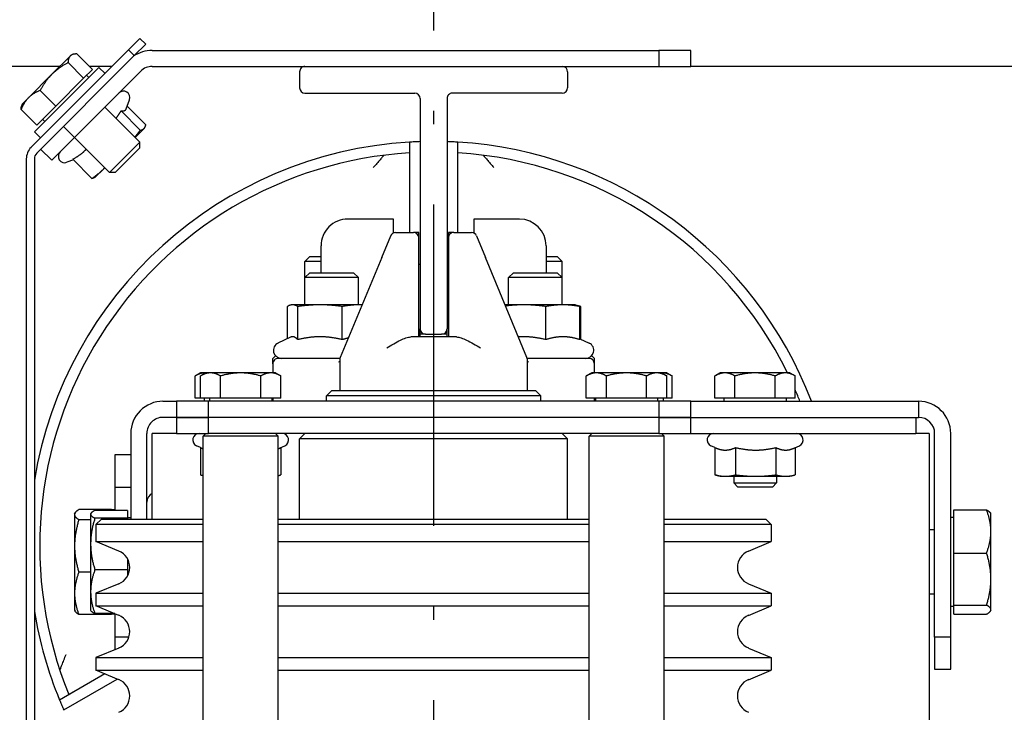
# Model space of a CAD drawing. Units: inches. Extents: x 7 to 38704, y 1 to 51711.
# Drawn here: x 4016 to 4200, y 30778 to 30907 of the extents above; entities that cross this region are included whole.
import ezdxf

# ---------------------------------------------------------------- set-up
doc = ezdxf.new("R2010")
doc.units = ezdxf.units.IN
doc.header["$MEASUREMENT"] = 0
doc.linetypes.add('ACAD_ISO10W100', pattern=[18.5, 12, -3, 0.5, -3])
for name, color, linetype in [('ARCATA', 4, 'Continuous'), ('ASSI', 3, 'ACAD_ISO10W100'), ('GUIDE', 3, 'Continuous'), ('Porta-Soglia', 252, 'Continuous')]:
    doc.layers.add(name, color=color, linetype=linetype)

# ---------------------------------------------------------------- blocks, each defined once
blk = doc.blocks.new('1210x')
at = {"layer": 'ARCATA'}
for p, q in [((-20933.97, -18514.97), (-20933.97, -18029.97)), ((-20884.47, -18405.47), (-20884.47, -18514.47)), ((-20870.47, -18405.47), (-20870.47, -18514.47)), ((-20812.47, -18405.47), (-20812.47, -18514.47)), ((-20798.47, -18405.47), (-20798.47, -18514.47)), ((-20766.97, -18566.22), (-20766.97, -18443.47)), ((-20765.47, -18566.22), (-20765.47, -18443.47)), ((-20772.45, -18463.36), (-20782.45, -18469.13)), ((-20780.12, -18470.1), (-20771.66, -18465.21)), ((-20780.11, -18470.1), (-20773.4, -18466.23)), ((-20900.2, -18469.01), (-20904.47, -18470.78)), ((-20782.73, -18469.01), (-20778.47, -18470.78)), ((-20884.47, -18470.78), (-20904.47, -18470.78)), ((-20904.47, -18473.15), (-20904.47, -18470.78)), ((-20812.47, -18470.78), (-20870.47, -18470.78)), ((-20778.47, -18470.78), (-20798.47, -18470.78)), ((-20778.47, -18473.15), (-20778.47, -18470.78)), ((-20937.97, -18470.97), (-20937.97, -18476.97)), ((-20934.97, -18470.97), (-20937.97, -18470.97)), ((-20934.97, -18476.97), (-20934.97, -18470.97)), ((-20884.47, -18473.15), (-20904.47, -18473.15)), ((-20900.2, -18474.92), (-20904.47, -18473.15)), ((-20812.47, -18473.15), (-20870.47, -18473.15)), ((-20778.47, -18473.15), (-20798.47, -18473.15)), ((-20782.73, -18474.92), (-20778.47, -18473.15)), ((-20781.97, -18476.97), (-20781.97, -18474.6)), ((-20937.97, -18476.97), (-20934.97, -18476.97)), ((-20937.97, -18476.97), (-20937.97, -18514.97)), ((-20934.97, -18476.97), (-20934.97, -18514.97)), ((-20784.61, -18476.97), (-20781.97, -18476.97)), ((-20781.97, -18481.33), (-20781.97, -18476.97)), ((-20945.47, -18481.97), (-20945.4, -18481.85)), ((-20938.57, -18481.24), (-20944.66, -18481.24)), ((-20938.57, -18481.24), (-20938.57, -18482.92)), ((-20900.2, -18481.01), (-20904.47, -18482.78)), ((-20782.73, -18481.01), (-20778.47, -18482.78)), ((-20781.97, -18481.24), (-20781.37, -18481.24)), ((-20781.96, -18481.33), (-20778.27, -18481.33)), ((-20781.37, -18481.17), (-20775.27, -18481.17)), ((-20781.37, -18481.33), (-20781.37, -18481.17)), ((-20777.47, -18481.97), (-20777.52, -18481.88)), ((-20774.47, -18481.97), (-20774.56, -18481.81)), ((-20945.47, -18481.97), (-20945.47, -18482.08)), ((-20945.47, -18482.08), (-20945.47, -18487.79)), ((-20938.57, -18482.92), (-20944.66, -18482.92)), ((-20938.57, -18482.65), (-20937.97, -18482.65)), ((-20938.57, -18482.92), (-20938.57, -18492.65)), ((-20884.47, -18482.78), (-20904.47, -18482.78)), ((-20904.47, -18485.15), (-20904.47, -18482.78)), ((-20812.47, -18482.78), (-20870.47, -18482.78)), ((-20778.47, -18482.78), (-20798.47, -18482.78)), ((-20778.47, -18485.15), (-20778.47, -18482.78)), ((-20777.47, -18485.43), (-20777.47, -18481.97)), ((-20774.47, -18485.12), (-20774.47, -18481.97)), ((-20934.97, -18484.97), (-20933.97, -18484.97)), ((-20884.47, -18485.15), (-20904.47, -18485.15)), ((-20900.2, -18486.92), (-20904.47, -18485.15)), ((-20812.47, -18485.15), (-20870.47, -18485.15)), ((-20778.47, -18485.15), (-20798.47, -18485.15)), ((-20782.73, -18486.92), (-20778.47, -18485.15)), ((-20777.47, -18494.34), (-20777.47, -18485.43)), ((-20774.47, -18493.97), (-20774.47, -18485.12)), ((-20945.47, -18487.79), (-20945.47, -18496.67)), ((-20784.37, -18489.52), (-20784.37, -18488.39)), ((-20777.47, -18489.07), (-20775.27, -18489.07)), ((-20784.37, -18491.54), (-20784.37, -18489.52)), ((-20784.37, -18489.52), (-20778.27, -18489.52)), ((-20938.57, -18492.65), (-20944.66, -18492.65)), ((-20938.57, -18492.65), (-20938.57, -18500.69)), ((-20900.2, -18493.01), (-20904.47, -18494.78)), ((-20884.47, -18494.78), (-20904.47, -18494.78)), ((-20904.47, -18497.97), (-20904.47, -18494.78)), ((-20812.47, -18494.78), (-20870.47, -18494.78)), ((-20778.47, -18494.78), (-20798.47, -18494.78)), ((-20782.73, -18493.01), (-20778.47, -18494.78)), ((-20778.47, -18497.97), (-20778.47, -18494.78)), ((-20777.47, -18499.88), (-20777.47, -18494.34)), ((-20774.47, -18499.81), (-20774.47, -18493.97)), ((-20945.47, -18496.67), (-20945.47, -18499.97)), ((-20934.97, -18496.97), (-20933.97, -18496.97)), ((-20904.47, -18497.97), (-20884.47, -18497.97)), ((-20903.47, -18498.97), (-20904.47, -18497.97)), ((-20870.47, -18497.97), (-20812.47, -18497.97)), ((-20798.47, -18497.97), (-20778.47, -18497.97)), ((-20779.47, -18498.97), (-20778.47, -18497.97)), ((-20945.47, -18499.97), (-20945.4, -18500.09)), ((-20938.57, -18499.28), (-20937.97, -18499.28)), ((-20884.47, -18498.97), (-20903.47, -18498.97)), ((-20812.47, -18498.97), (-20870.47, -18498.97)), ((-20866.47, -18498.97), (-20866.47, -18513.97)), ((-20816.47, -18498.97), (-20816.47, -18513.97)), ((-20779.47, -18498.97), (-20798.47, -18498.97)), ((-20788.97, -18498.97), (-20788.97, -18514.97)), ((-20787.97, -18498.97), (-20787.97, -18514.97)), ((-20784.97, -18514.97), (-20784.97, -18498.97)), ((-20784.37, -18499.28), (-20784.97, -18499.28)), ((-20784.37, -18499.16), (-20784.37, -18498.97)), ((-20784.37, -18499.16), (-20778.27, -18499.16)), ((-20784.37, -18500.6), (-20784.37, -18499.16)), ((-20777.47, -18499.97), (-20777.52, -18500.05)), ((-20777.47, -18498.87), (-20775.27, -18498.87)), ((-20777.47, -18499.97), (-20777.47, -18499.88)), ((-20774.47, -18499.97), (-20774.56, -18500.12)), ((-20774.47, -18499.97), (-20774.47, -18499.81)), ((-20938.57, -18500.69), (-20944.66, -18500.69)), ((-20784.37, -18500.6), (-20778.27, -18500.6)), ((-20781.97, -18504.97), (-20781.97, -18500.6)), ((-20781.97, -18500.69), (-20781.37, -18500.69)), ((-20781.37, -18500.76), (-20781.37, -18500.6)), ((-20781.37, -18500.76), (-20775.27, -18500.76)), ((-20904.7, -18504.97), (-20905.47, -18505.73)), ((-20897.47, -18505.73), (-20905.47, -18505.73)), ((-20905.47, -18506.97), (-20905.47, -18505.73)), ((-20904.7, -18504.97), (-20898.23, -18504.97)), ((-20898.23, -18504.97), (-20897.47, -18505.73)), ((-20897.47, -18506.97), (-20897.47, -18505.73)), ((-20781.97, -18504.97), (-20784.97, -18504.97)), ((-20781.97, -18510.97), (-20781.97, -18504.97)), ((-20908.97, -18512.33), (-20908.97, -18507.24)), ((-20907.97, -18506.97), (-20908.9, -18507.22)), ((-20907.15, -18506.97), (-20907.97, -18506.97)), ((-20901.57, -18506.97), (-20907.15, -18506.97)), ((-20905.33, -18512.33), (-20905.33, -18507.24)), ((-20895.89, -18506.97), (-20901.57, -18506.97)), ((-20897.82, -18512.33), (-20897.82, -18507.24)), ((-20894.97, -18506.97), (-20895.89, -18506.97)), ((-20894.97, -18506.97), (-20894.03, -18507.22)), ((-20893.96, -18512.33), (-20893.96, -18507.24)), ((-20812.97, -18512.33), (-20812.97, -18507.24)), ((-20812.47, -18507.1), (-20812.86, -18507.2)), ((-20798.47, -18507.1), (-20798.08, -18507.2)), ((-20797.96, -18512.33), (-20797.96, -18507.24)), ((-20784.97, -18510.97), (-20781.97, -18510.97)), ((-20908.9, -18512.3), (-20909.72, -18512.68)), ((-20893.96, -18512.33), (-20893.21, -18512.68)), ((-20812.86, -18512.27), (-20813.72, -18512.68)), ((-20797.96, -18512.33), (-20797.21, -18512.68)), ((-20933.97, -18514.97), (-20931.47, -18514.97)), ((-20889.47, -18514.97), (-20931.47, -18514.97)), ((-20931.47, -18517.97), (-20931.47, -18514.97)), ((-20883.47, -18514.97), (-20889.47, -18514.97)), ((-20889.47, -18514.97), (-20889.47, -18517.97)), ((-20884.47, -18514.47), (-20870.47, -18514.47)), ((-20883.97, -18514.97), (-20884.47, -18514.47)), ((-20883.47, -18517.97), (-20883.47, -18514.97)), ((-20883.47, -18514.97), (-20799.47, -18514.97)), ((-20870.97, -18514.97), (-20870.47, -18514.47)), ((-20866.47, -18513.97), (-20816.47, -18513.97)), ((-20865.47, -18514.97), (-20866.47, -18513.97)), ((-20817.47, -18514.97), (-20816.47, -18513.97)), ((-20812.47, -18514.47), (-20798.47, -18514.47)), ((-20811.97, -18514.97), (-20812.47, -18514.47)), ((-20793.47, -18514.97), (-20799.47, -18514.97)), ((-20799.47, -18514.97), (-20799.47, -18517.97)), ((-20798.97, -18514.97), (-20798.47, -18514.47)), ((-20793.47, -18514.97), (-20788.97, -18514.97)), ((-20793.47, -18517.97), (-20793.47, -18514.97)), ((-20889.47, -18517.97), (-20931.97, -18517.97)), ((-20931.97, -18520.97), (-20931.97, -18517.97)), ((-20889.47, -18517.97), (-20931.47, -18517.97)), ((-20889.47, -18517.97), (-20889.47, -18520.97)), ((-20883.47, -18517.97), (-20889.47, -18517.97)), ((-20889.47, -18517.97), (-20883.47, -18517.97)), ((-20883.47, -18520.97), (-20883.47, -18517.97)), ((-20883.47, -18517.97), (-20799.47, -18517.97)), ((-20883.47, -18517.97), (-20799.47, -18517.97)), ((-20799.47, -18517.97), (-20799.47, -18520.97)), ((-20793.47, -18517.97), (-20799.47, -18517.97)), ((-20799.47, -18517.97), (-20793.47, -18517.97)), ((-20793.47, -18520.97), (-20793.47, -18517.97)), ((-20793.47, -18517.97), (-20790.97, -18517.97)), ((-20889.47, -18520.97), (-20931.97, -18520.97)), ((-20908.97, -18521.57), (-20908.97, -18525.69)), ((-20908.97, -18521.57), (-20905.22, -18521.57)), ((-20907.28, -18521.57), (-20907.28, -18520.97)), ((-20905.22, -18521.57), (-20905.22, -18525.69)), ((-20905.22, -18521.57), (-20897.71, -18521.57)), ((-20897.71, -18521.57), (-20893.96, -18521.57)), ((-20897.71, -18521.57), (-20897.71, -18525.69)), ((-20895.65, -18521.57), (-20895.65, -18520.97)), ((-20893.96, -18521.57), (-20893.96, -18525.69)), ((-20889.47, -18520.97), (-20883.47, -18520.97)), ((-20885.97, -18521.57), (-20885.97, -18525.69)), ((-20885.97, -18521.57), (-20884.97, -18521.57)), ((-20884.97, -18521.57), (-20884.97, -18525.69)), ((-20884.97, -18521.57), (-20881.22, -18521.57)), ((-20884.28, -18521.57), (-20884.28, -18520.97)), ((-20883.47, -18520.97), (-20799.47, -18520.97)), ((-20883.27, -18521.57), (-20883.27, -18520.97)), ((-20881.22, -18521.57), (-20881.22, -18525.69)), ((-20881.22, -18521.57), (-20873.71, -18521.57)), ((-20873.71, -18521.57), (-20869.96, -18521.57)), ((-20873.71, -18521.57), (-20873.71, -18525.69)), ((-20871.67, -18521.57), (-20871.67, -18520.97)), ((-20871.47, -18520.97), (-20871.47, -18521.57)), ((-20869.96, -18521.57), (-20869.96, -18525.69)), ((-20861.47, -18520.97), (-20861.47, -18521.97)), ((-20861.47, -18521.97), (-20821.47, -18521.97)), ((-20860.47, -18522.97), (-20861.47, -18521.97)), ((-20822.47, -18522.97), (-20821.47, -18521.97)), ((-20821.47, -18520.97), (-20821.47, -18521.97)), ((-20812.97, -18521.57), (-20812.97, -18525.69)), ((-20812.97, -18521.57), (-20809.22, -18521.57)), ((-20811.47, -18521.57), (-20811.47, -18520.97)), ((-20811.28, -18521.57), (-20811.28, -18520.97)), ((-20811.27, -18521.57), (-20811.27, -18520.97)), ((-20809.22, -18521.57), (-20809.22, -18525.69)), ((-20809.22, -18521.57), (-20801.71, -18521.57)), ((-20801.71, -18521.57), (-20797.96, -18521.57)), ((-20801.71, -18521.57), (-20801.71, -18525.69)), ((-20799.67, -18521.57), (-20799.67, -18520.97)), ((-20799.65, -18521.57), (-20799.65, -18520.97)), ((-20799.47, -18520.97), (-20793.47, -18520.97)), ((-20798.65, -18521.57), (-20798.65, -18520.97)), ((-20797.96, -18521.57), (-20796.96, -18521.57)), ((-20797.96, -18521.57), (-20797.96, -18525.69)), ((-20796.96, -18521.57), (-20796.96, -18525.69)), ((-20790.97, -18520.97), (-20793.47, -18520.97)), ((-20822.47, -18522.97), (-20860.47, -18522.97)), ((-20858.97, -18522.97), (-20858.97, -18528.77)), ((-20823.97, -18528.77), (-20823.97, -18522.97)), ((-20907.97, -18526.27), (-20908.97, -18525.69)), ((-20894.97, -18526.27), (-20893.96, -18525.69)), ((-20884.97, -18526.27), (-20885.97, -18525.69)), ((-20883.97, -18526.27), (-20884.97, -18525.69)), ((-20870.97, -18526.27), (-20869.96, -18525.69)), ((-20811.97, -18526.27), (-20812.97, -18525.69)), ((-20798.97, -18526.27), (-20797.96, -18525.69)), ((-20797.97, -18526.27), (-20796.96, -18525.69)), ((-20907.97, -18526.27), (-20907.1, -18526.27)), ((-20907.1, -18526.27), (-20901.47, -18526.27)), ((-20901.47, -18526.27), (-20895.84, -18526.27)), ((-20895.84, -18526.27), (-20894.97, -18526.27)), ((-20884.97, -18526.27), (-20884.1, -18526.27)), ((-20884.1, -18526.27), (-20883.97, -18526.27)), ((-20883.97, -18526.27), (-20883.1, -18526.27)), ((-20883.1, -18526.27), (-20877.47, -18526.27)), ((-20877.47, -18526.27), (-20871.84, -18526.27)), ((-20871.84, -18526.27), (-20870.97, -18526.27)), ((-20871.47, -18526.27), (-20871.47, -18527.97)), ((-20811.97, -18526.27), (-20811.1, -18526.27)), ((-20811.47, -18527.97), (-20811.47, -18526.27)), ((-20811.1, -18526.27), (-20805.47, -18526.27)), ((-20805.47, -18526.27), (-20799.84, -18526.27)), ((-20799.84, -18526.27), (-20798.97, -18526.27)), ((-20798.97, -18526.27), (-20798.84, -18526.27)), ((-20798.84, -18526.27), (-20797.97, -18526.27)), ((-20871.47, -18527.97), (-20871.47, -18528.97)), ((-20871.47, -18528.97), (-20870.98, -18529.46)), ((-20870.47, -18528.97), (-20858.95, -18528.97)), ((-20858.89, -18529.15), (-20851.14, -18547.83)), ((-20831.79, -18547.83), (-20824.04, -18529.15)), ((-20823.99, -18528.97), (-20812.47, -18528.97)), ((-20811.47, -18528.97), (-20811.96, -18529.46)), ((-20811.47, -18527.97), (-20811.47, -18528.97)), ((-20868.75, -18532.64), (-20870.5, -18531.83)), ((-20868.93, -18532.56), (-20868.93, -18538.66)), ((-20868.75, -18532.47), (-20868.75, -18538.66)), ((-20862.42, -18532.47), (-20862.42, -18538.66)), ((-20845.74, -18532.97), (-20837.19, -18532.97)), ((-20844.22, -18551.47), (-20844.22, -18532.97)), ((-20843.97, -18532.97), (-20843.97, -18534.47)), ((-20838.97, -18532.97), (-20838.97, -18534.47)), ((-20838.72, -18532.97), (-20838.72, -18551.47)), ((-20824.42, -18532.47), (-20824.42, -18538.66)), ((-20816.14, -18532.47), (-20816.14, -18538.66)), ((-20814.77, -18532.91), (-20812.43, -18531.83)), ((-20814.18, -18532.64), (-20814.18, -18538.66)), ((-20843.97, -18533.47), (-20842.97, -18533.47)), ((-20839.97, -18533.47), (-20838.97, -18533.47)), ((-20868.17, -18538.91), (-20868.35, -18538.86)), ((-20867.97, -18538.97), (-20868.17, -18538.91)), ((-20867.97, -18538.97), (-20865.59, -18538.97)), ((-20865.59, -18538.97), (-20858.28, -18538.97)), ((-20865.47, -18538.97), (-20865.47, -18544.05)), ((-20858.28, -18538.97), (-20854.82, -18538.97)), ((-20855.47, -18538.97), (-20855.47, -18544.05)), ((-20828.12, -18538.97), (-20827.59, -18538.97)), ((-20827.59, -18538.97), (-20820.28, -18538.97)), ((-20827.47, -18538.97), (-20827.47, -18544.05)), ((-20820.28, -18538.97), (-20815.16, -18538.97)), ((-20817.47, -18538.97), (-20817.47, -18544.05)), ((-20815.16, -18538.97), (-20814.97, -18538.97)), ((-20814.97, -18538.97), (-20814.77, -18538.91)), ((-20865.47, -18544.05), (-20865.47, -18547.05)), ((-20865.47, -18544.05), (-20855.47, -18544.05)), ((-20864.55, -18544.97), (-20865.47, -18544.05)), ((-20856.39, -18544.97), (-20855.47, -18544.05)), ((-20827.47, -18544.05), (-20817.47, -18544.05)), ((-20826.55, -18544.97), (-20827.47, -18544.05)), ((-20818.39, -18544.97), (-20817.47, -18544.05)), ((-20817.47, -18544.05), (-20817.47, -18547.05)), ((-20856.39, -18544.97), (-20864.55, -18544.97)), ((-20862.47, -18549.97), (-20862.47, -18544.97)), ((-20818.39, -18544.97), (-20826.55, -18544.97)), ((-20820.47, -18544.97), (-20820.47, -18549.97)), ((-20865.47, -18547.05), (-20862.47, -18547.05)), ((-20864.55, -18547.97), (-20865.47, -18547.05)), ((-20862.47, -18547.97), (-20864.55, -18547.97)), ((-20849.47, -18551.85), (-20851.14, -18547.83)), ((-20843.97, -18546.47), (-20844.22, -18546.47)), ((-20838.97, -18546.47), (-20838.72, -18546.47)), ((-20831.79, -18547.83), (-20833.46, -18551.85)), ((-20820.47, -18547.05), (-20817.47, -18547.05)), ((-20818.39, -18547.97), (-20820.47, -18547.97)), ((-20818.39, -18547.97), (-20817.47, -18547.05)), ((-20844.22, -18552.47), (-20844.22, -18551.47)), ((-20838.72, -18551.47), (-20838.72, -18552.47)), ((-20848.97, -18554.97), (-20848.97, -18552.37)), ((-20845.22, -18552.47), (-20848.55, -18552.47)), ((-20845.98, -18552.47), (-20845.98, -18567.33)), ((-20845.97, -18552.47), (-20845.97, -18569.33)), ((-20845.22, -18552.47), (-20844.22, -18552.47)), ((-20838.72, -18552.47), (-20837.72, -18552.47)), ((-20834.38, -18552.47), (-20837.72, -18552.47)), ((-20836.97, -18569.33), (-20836.97, -18552.47)), ((-20836.96, -18567.33), (-20836.96, -18552.47)), ((-20833.97, -18552.37), (-20833.97, -18554.97)), ((-20857.47, -18554.97), (-20848.97, -18554.97)), ((-20833.97, -18554.97), (-20825.47, -18554.97)), ((-20778.33, -18562.78), (-20779.91, -18564.35)), ((-20778.33, -18562.78), (-20778.22, -18562.71)), ((-20774.12, -18566.14), (-20777.72, -18562.54)), ((-20780.96, -18563.68), (-20786.62, -18569.34)), ((-20786.62, -18568.26), (-20782.05, -18563.68)), ((-20782.05, -18563.68), (-20780.96, -18563.68)), ((-20774.45, -18570.2), (-20780.96, -18563.68)), ((-20779.91, -18564.35), (-20780.1, -18564.55)), ((-20770.2, -18565.96), (-20774.45, -18570.2)), ((-20774.25, -18566.01), (-20773.05, -18565.57)), ((-20768.14, -18568.02), (-20770.2, -18565.96)), ((-20786.62, -18568.26), (-20786.62, -18569.34)), ((-20785.62, -18585.5), (-20767.41, -18567.28)), ((-20780.1, -18575.86), (-20786.62, -18569.34)), ((-20784.56, -18586.56), (-20766.34, -18568.34)), ((-20787.53, -18571.97), (-20787.59, -18572.08)), ((-20787.44, -18571.88), (-20787.53, -18571.97)), ((-20785.76, -18570.2), (-20787.44, -18571.88)), ((-20774.45, -18570.2), (-20786.83, -18582.59)), ((-20783.14, -18575.17), (-20786.74, -18571.56)), ((-20767.01, -18571.27), (-20779.03, -18583.29)), ((-20774.45, -18570.2), (-20772.38, -18572.26)), ((-20768.14, -18570.14), (-20767.01, -18571.27)), ((-20784.29, -18576.05), (-20787.76, -18572.59)), ((-20770.97, -18576.08), (-20767.41, -18572.52)), ((-20768.49, -18573.6), (-20768.91, -18573.17)), ((-20767.41, -18572.52), (-20764.5, -18575.43)), ((-20784.11, -18575.56), (-20784.73, -18577.25)), ((-20776.16, -18581.27), (-20770.97, -18576.08)), ((-20770.97, -18576.08), (-20768.06, -18578.99)), ((-20765.87, -18577.62), (-20764.68, -18576.44)), ((-20764.68, -18576.44), (-20764.58, -18576.07)), ((-20770.24, -18582), (-20765.87, -18577.62)), ((-20780.16, -18582.16), (-20779.03, -18583.29)), ((-20777.79, -18582.9), (-20776.16, -18581.27)), ((-20777.79, -18582.9), (-20774.87, -18585.81)), ((-20776.71, -18581.82), (-20777.13, -18581.4)), ((-20776.16, -18581.27), (-20773.25, -18584.18)), ((-20773.65, -18585.41), (-20770.24, -18582)), ((-20889.47, -18583.47), (-20889.47, -18586.47)), ((-20883.47, -18583.47), (-20889.47, -18583.47)), ((-20883.47, -18586.47), (-20883.47, -18583.47)), ((-20866.47, -18583.47), (-20883.47, -18583.47)), ((-20865.47, -18583.47), (-20866.47, -18583.47)), ((-20816.47, -18583.47), (-20817.47, -18583.47)), ((-20788.95, -18583.47), (-20816.47, -18583.47)), ((-20781.47, -18583.47), (-20777.22, -18583.47)), ((-20771.71, -18583.47), (-20761.47, -18583.47)), ((-20889.47, -18586.47), (-20883.47, -18586.47)), ((-20816.47, -18586.47), (-20883.47, -18586.47)), ((-20788.95, -18586.47), (-20816.47, -18586.47)), ((-20785.62, -18585.5), (-20787.74, -18587.62)), ((-20786.68, -18588.68), (-20784.56, -18586.56)), ((-20784.56, -18586.56), (-20785.62, -18585.5)), ((-20773.87, -18585.63), (-20774.24, -18585.73)), ((-20773.87, -18585.63), (-20773.65, -18585.41)), ((-20787.74, -18587.62), (-20786.68, -18588.68))]:
    blk.add_line(p, q, dxfattribs=at)
for centre, radius, start, end in [((-20901.47, -18465.97), 3.3, 292.5, 67.5), ((-20781.47, -18465.97), 3.3, 112.5, 247.5), ((-20841.47, -18493.97), 75.5, 23.5358, 23.9175), ((-20841.47, -18493.97), 75.5, 9.3357, 22.3888), ((-20841.47, -18493.97), 73.5, 273.5187, 22.1717), ((-20901.47, -18477.97), 3.3, 292.5, 67.5), ((-20781.47, -18477.97), 3.3, 112.5, 247.5), ((-20901.47, -18489.97), 3.3, 292.5, 67.5), ((-20781.47, -18489.97), 3.3, 112.5, 247.5), ((-20789.77, -18502.17), 1.8, 296.3878, 0), ((-20841.47, -18493.97), 75.5, 273.417, 350.6643), ((-20909.22, -18513.77), 1.2, 115, 270), ((-20893.72, -18513.77), 1.2, 270, 65), ((-20813.22, -18513.77), 1.2, 115, 270), ((-20797.72, -18513.77), 1.2, 270, 65), ((-20931.97, -18514.97), 6, 180, 270), ((-20931.97, -18514.97), 3, 180, 270), ((-20790.97, -18514.97), 6, 270, 0), ((-20790.97, -18514.97), 3, 270, 0), ((-20841.47, -18493.97), 75.5, 200.9539, 266.583), ((-20841.47, -18493.97), 73.5, 201.5521, 203.3005), ((-20841.47, -18493.97), 73.5, 206.0692, 266.4813), ((-20870.47, -18527.97), 1, 180, 270), ((-20869.87, -18530.47), 1.5, 90, 245), ((-20857.97, -18528.77), 1, 180, 202.5333), ((-20824.97, -18528.77), 1, 337.4667, 0), ((-20813.07, -18530.47), 1.5, 295, 90), ((-20812.47, -18527.97), 1, 270, 0), ((-20857.47, -18549.97), 5, 180, 270), ((-20845.22, -18551.47), 1, 270, 0), ((-20837.72, -18551.47), 1, 180, 270), ((-20825.47, -18549.97), 5, 270, 0), ((-20848.55, -18551.47), 1, 202.5333, 270), ((-20834.38, -18551.47), 1, 270, 337.4667), ((-20772.64, -18566.7), 1.2, 315, 110), ((-20768.47, -18566.22), 1.5, 315, 0), ((-20768.47, -18566.22), 3, 315, 0), ((-20841.47, -18493.97), 75.5, 267.7227, 268.1024), ((-20841.47, -18493.97), 75.5, 271.8976, 272.2773), ((-20783.6, -18577.66), 1.2, 160, 315), ((-20788.95, -18580.47), 3, 270, 315), ((-20788.95, -18580.47), 6, 270, 305.2996)]:
    blk.add_arc(centre, radius, start, end, dxfattribs=at)
for points, knots in [([(-20771.66, -18465.21), (-20771.66, -18465.21), (-20771.67, -18465.17), (-20771.73, -18465.03), (-20771.78, -18464.92), (-20771.88, -18464.68), (-20771.95, -18464.52), (-20772.09, -18464.18), (-20772.17, -18463.99), (-20772.25, -18463.82)], [0.4534849, 0.4534849, 0.4534849, 0.4534849, 0.5100874, 0.5100874, 0.5666899, 0.5666899, 0.6235138, 0.6235138, 0.6803377, 0.6803377, 0.6803377, 0.6803377]), ([(-20771.74, -18470.76), (-20771.74, -18470.77), (-20771.75, -18470.79), (-20771.79, -18470.9), (-20771.83, -18471), (-20771.95, -18471.3), (-20772.03, -18471.51), (-20772.23, -18472.03), (-20772.35, -18472.34), (-20772.61, -18473), (-20772.75, -18473.36), (-20772.89, -18473.71), (-20772.89, -18473.72), (-20772.89, -18473.72)], [-0.3929848, -0.3929848, -0.3929848, -0.3929848, -0.3634424, -0.3634424, -0.3037069, -0.3037069, -0.2187944, -0.2187944, -0.1139393, -0.1139393, 0, 0, 0.0010215, 0.0010215, 0.0010215, 0.0010215]), ([(-20859.19, -18528.3), (-20859.19, -18528.3), (-20859.19, -18528.3), (-20859.12, -18528.31), (-20859.06, -18528.33), (-20858.98, -18528.37), (-20858.97, -18528.4), (-20858.97, -18528.43)], [-0.00038207, -0.00038207, -0.00038207, -0.00038207, 0, 0, 0.03707834, 0.03707834, 0.07069443, 0.07069443, 0.07069443, 0.07069443]), ([(-20823.97, -18528.43), (-20823.97, -18528.42), (-20823.96, -18528.41), (-20823.95, -18528.38), (-20823.93, -18528.36), (-20823.86, -18528.32), (-20823.81, -18528.31), (-20823.74, -18528.3), (-20823.74, -18528.3), (-20823.74, -18528.3)], [0, 0, 0, 0, 0.00900596, 0.00900596, 0.03816391, 0.03816391, 0.07053259, 0.07053259, 0.0709143, 0.0709143, 0.0709143, 0.0709143]), ([(-20845.74, -18532.97), (-20846, -18532.97), (-20846.31, -18532.9), (-20846.96, -18532.68), (-20847.31, -18532.53), (-20848.02, -18532.19), (-20848.46, -18531.96), (-20849.35, -18531.46), (-20849.8, -18531.2), (-20850.22, -18530.97)], [1.1992319, 1.1992319, 1.1992319, 1.1992319, 1.3160708, 1.3160708, 1.4329097, 1.4329097, 1.5756976, 1.5756976, 1.7184854, 1.7184854, 1.7184854, 1.7184854]), ([(-20832.72, -18530.97), (-20833.13, -18531.2), (-20833.58, -18531.46), (-20834.47, -18531.96), (-20834.91, -18532.19), (-20835.62, -18532.53), (-20835.97, -18532.68), (-20836.62, -18532.9), (-20836.93, -18532.97), (-20837.19, -18532.97)], [0, 0, 0, 0, 0.1427878, 0.1427878, 0.2855757, 0.2855757, 0.4024146, 0.4024146, 0.5192535, 0.5192535, 0.5192535, 0.5192535]), ([(-20850.73, -18566.87), (-20850.74, -18566.86), (-20850.76, -18566.84), (-20850.83, -18566.75), (-20850.91, -18566.67), (-20851.12, -18566.42), (-20851.28, -18566.24), (-20851.63, -18565.84), (-20851.83, -18565.61), (-20852.26, -18565.11), (-20852.49, -18564.85), (-20852.71, -18564.58), (-20852.72, -18564.58), (-20852.72, -18564.58)], [-0.3806578, -0.3806578, -0.3806578, -0.3806578, -0.3488637, -0.3488637, -0.2871555, -0.2871555, -0.2015479, -0.2015479, -0.1043387, -0.1043387, 0, 0, 0.0009738, 0.0009738, 0.0009738, 0.0009738]), ([(-20832.2, -18566.87), (-20832.19, -18566.86), (-20832.17, -18566.84), (-20832.1, -18566.75), (-20832.02, -18566.67), (-20831.81, -18566.42), (-20831.66, -18566.24), (-20831.31, -18565.84), (-20831.1, -18565.61), (-20830.68, -18565.11), (-20830.45, -18564.85), (-20830.22, -18564.58), (-20830.22, -18564.58), (-20830.21, -18564.58)], [0.4234034, 0.4234034, 0.4234034, 0.4234034, 0.4551974, 0.4551974, 0.5169056, 0.5169056, 0.6025133, 0.6025133, 0.6997225, 0.6997225, 0.8040611, 0.8040611, 0.805035, 0.805035, 0.805035, 0.805035]), ([(-20845.97, -18569.33), (-20845.97, -18569.33), (-20845.93, -18569.33), (-20845.78, -18569.34), (-20845.66, -18569.35), (-20845.39, -18569.36), (-20845.23, -18569.37), (-20844.86, -18569.39), (-20844.65, -18569.4), (-20844.47, -18569.41)], [0.4522155, 0.4522155, 0.4522155, 0.4522155, 0.5087195, 0.5087195, 0.5652235, 0.5652235, 0.6217925, 0.6217925, 0.6783615, 0.6783615, 0.6783615, 0.6783615]), ([(-20838.47, -18569.41), (-20838.28, -18569.4), (-20838.08, -18569.39), (-20837.71, -18569.37), (-20837.54, -18569.36), (-20837.27, -18569.35), (-20837.16, -18569.34), (-20837, -18569.33), (-20836.97, -18569.33), (-20836.97, -18569.33)], [0.2260696, 0.2260696, 0.2260696, 0.2260696, 0.2826386, 0.2826386, 0.3392075, 0.3392075, 0.3957115, 0.3957115, 0.4522155, 0.4522155, 0.4522155, 0.4522155])]:
    blk.add_open_spline(points, degree=3, knots=knots, dxfattribs=at)
for points in [[(-20771.74, -18470.76), (-20771.73, -18470.74), (-20771.73, -18470.74), (-20771.74, -18470.73)], [(-20850.73, -18566.87), (-20850.72, -18566.88), (-20850.71, -18566.88), (-20850.71, -18566.88)], [(-20832.23, -18566.88), (-20832.22, -18566.88), (-20832.21, -18566.88), (-20832.2, -18566.87)]]:
    blk.add_open_spline(points, degree=3, dxfattribs=at)
for points, weights in [([(-20944.66, -18481.24), (-20945.47, -18481.69), (-20945.47, -18482.08)], [1, 1.0379548493, 1]), ([(-20778.27, -18481.33), (-20777.66, -18481.62), (-20777.52, -18481.88)], [1, 1.02834144076, 1.01435694535]), ([(-20777.47, -18485.43), (-20777.47, -18483.53), (-20778.27, -18481.33)], [1, 1.0379548493, 1]), ([(-20774.47, -18485.12), (-20774.47, -18483.28), (-20775.27, -18481.17)], [1, 1.0379548493, 1]), ([(-20775.27, -18481.17), (-20774.73, -18481.51), (-20774.56, -18481.81)], [1, 1.02522525818, 1.01692048465]), ([(-20945.47, -18482.08), (-20945.47, -18482.47), (-20944.66, -18482.92)], [1, 1.0379548493, 1]), ([(-20944.66, -18482.92), (-20945.47, -18485.53), (-20945.47, -18487.79)], [1, 1.0379548493, 1]), ([(-20778.27, -18489.52), (-20777.47, -18487.33), (-20777.47, -18485.43)], [1, 1.0379548493, 1]), ([(-20775.27, -18489.07), (-20774.47, -18486.95), (-20774.47, -18485.12)], [1, 1.0379548493, 1]), ([(-20945.47, -18487.79), (-20945.47, -18490.04), (-20944.66, -18492.65)], [1, 1.0379548493, 1]), ([(-20774.47, -18493.97), (-20774.47, -18491.69), (-20775.27, -18489.07)], [1, 1.0379548493, 1]), ([(-20777.47, -18494.34), (-20777.47, -18492.1), (-20778.27, -18489.52)], [1, 1.0379548493, 1]), ([(-20944.66, -18492.65), (-20945.47, -18494.8), (-20945.47, -18496.67)], [1, 1.0379548493, 1]), ([(-20778.27, -18499.16), (-20777.47, -18496.58), (-20777.47, -18494.34)], [1, 1.0379548493, 1]), ([(-20775.27, -18498.87), (-20774.47, -18496.24), (-20774.47, -18493.97)], [1, 1.0379548493, 1]), ([(-20945.47, -18496.67), (-20945.47, -18498.53), (-20944.66, -18500.69)], [1, 1.0379548493, 1]), ([(-20944.66, -18500.69), (-20945.23, -18500.37), (-20945.4, -18500.09)], [1, 1.02672726222, 1.01581261259]), ([(-20777.47, -18499.88), (-20777.47, -18499.54), (-20778.27, -18499.16)], [1, 1.0379548493, 1]), ([(-20778.27, -18500.6), (-20777.47, -18500.21), (-20777.47, -18499.88)], [1, 1.0379548493, 1]), ([(-20774.47, -18499.81), (-20774.47, -18499.37), (-20775.27, -18498.87)], [1, 1.0379548493, 1]), ([(-20775.27, -18500.76), (-20774.47, -18500.26), (-20774.47, -18499.81)], [1, 1.0379548493, 1]), ([(-20907.15, -18506.97), (-20907.99, -18506.97), (-20908.97, -18507.24)], [1, 1.0379548493, 1]), ([(-20905.33, -18507.24), (-20906.3, -18506.97), (-20907.15, -18506.97)], [1, 1.0379548493, 1]), ([(-20901.57, -18506.97), (-20903.32, -18506.97), (-20905.33, -18507.24)], [1, 1.0379548493, 1]), ([(-20897.82, -18507.24), (-20899.83, -18506.97), (-20901.57, -18506.97)], [1, 1.0379548493, 1]), ([(-20895.89, -18506.97), (-20896.79, -18506.97), (-20897.82, -18507.24)], [1, 1.0379548493, 1]), ([(-20893.96, -18507.24), (-20895, -18506.97), (-20895.89, -18506.97)], [1, 1.0379548493, 1]), ([(-20894.03, -18507.22), (-20894, -18507.23), (-20893.96, -18507.24)], [1.00253040938, 1.00131045001, 1]), ([(-20812.47, -18507.11), (-20812.71, -18507.16), (-20812.97, -18507.24)], [1.01474201774, 1.01001209613, 1]), ([(-20797.96, -18507.24), (-20798.22, -18507.17), (-20798.47, -18507.12)], [1, 1.00906502703, 1.0137999241]), ([(-20798.08, -18507.2), (-20798.02, -18507.22), (-20797.96, -18507.24)], [1.00408392764, 1.00216551764, 1]), ([(-20907.15, -18511.86), (-20907.97, -18511.86), (-20908.9, -18512.3)], [1, 1.04833485215, 1.02526939127]), ([(-20905.33, -18512.33), (-20906.3, -18511.86), (-20907.15, -18511.86)], [1.02350695612, 1.05008356558, 1]), ([(-20901.57, -18511.86), (-20903.32, -18511.86), (-20905.33, -18512.33)], [1, 1.05008356558, 1.02350695612]), ([(-20897.82, -18512.33), (-20899.83, -18511.86), (-20901.57, -18511.86)], [1.02350695612, 1.05008356558, 1]), ([(-20895.89, -18511.86), (-20896.79, -18511.86), (-20897.82, -18512.33)], [1, 1.05008356558, 1.02350695612]), ([(-20893.96, -18512.33), (-20895, -18511.86), (-20895.89, -18511.86)], [1.02350695612, 1.05008356558, 1]), ([(-20812.47, -18512.11), (-20812.66, -18512.18), (-20812.86, -18512.27)], [1.03222218792, 1.0309342577, 1.02631793476]), ([(-20797.96, -18512.33), (-20798.22, -18512.21), (-20798.47, -18512.13)], [1.02350695612, 1.02991073664, 1.03186366125]), ([(-20908.97, -18525.69), (-20907.97, -18526.27), (-20907.1, -18526.27)], [1, 1.0379548493, 1]), ([(-20907.1, -18526.27), (-20906.22, -18526.27), (-20905.22, -18525.69)], [1, 1.0379548493, 1]), ([(-20905.22, -18525.69), (-20903.21, -18526.27), (-20901.47, -18526.27)], [1, 1.0379548493, 1]), ([(-20901.47, -18526.27), (-20899.72, -18526.27), (-20897.71, -18525.69)], [1, 1.0379548493, 1]), ([(-20897.71, -18525.69), (-20896.71, -18526.27), (-20895.84, -18526.27)], [1, 1.0379548493, 1]), ([(-20895.84, -18526.27), (-20894.97, -18526.27), (-20893.96, -18525.69)], [1, 1.0379548493, 1]), ([(-20885.97, -18525.69), (-20884.97, -18526.27), (-20884.1, -18526.27)], [1, 1.0379548493, 1]), ([(-20884.97, -18525.69), (-20883.97, -18526.27), (-20883.1, -18526.27)], [1, 1.0379548493, 1]), ([(-20883.1, -18526.27), (-20882.22, -18526.27), (-20881.22, -18525.69)], [1, 1.0379548493, 1]), ([(-20881.22, -18525.69), (-20879.21, -18526.27), (-20877.47, -18526.27)], [1, 1.0379548493, 1]), ([(-20877.47, -18526.27), (-20875.72, -18526.27), (-20873.71, -18525.69)], [1, 1.0379548493, 1]), ([(-20873.71, -18525.69), (-20872.71, -18526.27), (-20871.84, -18526.27)], [1, 1.0379548493, 1]), ([(-20871.84, -18526.27), (-20870.97, -18526.27), (-20869.96, -18525.69)], [1, 1.0379548493, 1]), ([(-20812.97, -18525.69), (-20811.97, -18526.27), (-20811.1, -18526.27)], [1, 1.0379548493, 1]), ([(-20811.1, -18526.27), (-20810.22, -18526.27), (-20809.22, -18525.69)], [1, 1.0379548493, 1]), ([(-20809.22, -18525.69), (-20807.21, -18526.27), (-20805.47, -18526.27)], [1, 1.0379548493, 1]), ([(-20805.47, -18526.27), (-20803.72, -18526.27), (-20801.71, -18525.69)], [1, 1.0379548493, 1]), ([(-20801.71, -18525.69), (-20800.71, -18526.27), (-20799.84, -18526.27)], [1, 1.0379548493, 1]), ([(-20799.84, -18526.27), (-20798.97, -18526.27), (-20797.96, -18525.69)], [1, 1.0379548493, 1]), ([(-20798.84, -18526.27), (-20797.97, -18526.27), (-20796.96, -18525.69)], [1, 1.0379548493, 1]), ([(-20884.1, -18526.27), (-20884.03, -18526.27), (-20883.97, -18526.26)], [1, 1.00261780152, 1.00487449583]), ([(-20798.96, -18526.26), (-20798.9, -18526.27), (-20798.84, -18526.27)], [1.00487449583, 1.00261780152, 1]), ([(-20868.75, -18532.47), (-20867.06, -18533.01), (-20865.59, -18533.01)], [1.03482549703, 1.05587382191, 1]), ([(-20865.59, -18533.01), (-20864.12, -18533.01), (-20862.42, -18532.47)], [1, 1.05587382191, 1.03482549703]), ([(-20862.42, -18532.47), (-20860.2, -18533.01), (-20858.28, -18533.01)], [1.03482549703, 1.05587382191, 1]), ([(-20858.28, -18533.01), (-20857.79, -18533.01), (-20857.3, -18532.97)], [1, 1.01358546119, 1.02262331031]), ([(-20825.55, -18532.77), (-20825.01, -18532.65), (-20824.42, -18532.47)], [1.04025341931, 1.04196687708, 1.03482549703]), ([(-20824.42, -18532.47), (-20822.2, -18533.01), (-20820.28, -18533.01)], [1.03482549703, 1.05587382191, 1]), ([(-20820.28, -18533.01), (-20818.36, -18533.01), (-20816.14, -18532.47)], [1, 1.05587382191, 1.03482549703]), ([(-20816.14, -18532.47), (-20815.61, -18533.01), (-20815.16, -18533.01)], [1.03482549703, 1.05587382191, 1]), ([(-20815.16, -18533.01), (-20814.97, -18533.01), (-20814.77, -18532.91)], [1, 1.0231357558, 1.03308281064]), ([(-20868.35, -18538.86), (-20868.62, -18538.79), (-20868.93, -18538.66)], [1.01853152461, 1.01606846702, 1]), ([(-20868.93, -18538.66), (-20868.79, -18538.68), (-20868.66, -18538.71)], [1, 1.00325497644, 1.00595166471]), ([(-20868.17, -18538.91), (-20868.44, -18538.84), (-20868.75, -18538.66)], [1.01846986972, 1.02208098479, 1]), ([(-20868.75, -18538.66), (-20867.06, -18538.97), (-20865.59, -18538.97)], [1, 1.0379548493, 1]), ([(-20865.59, -18538.97), (-20864.12, -18538.97), (-20862.42, -18538.66)], [1, 1.0379548493, 1]), ([(-20862.42, -18538.66), (-20860.2, -18538.97), (-20858.28, -18538.97)], [1, 1.0379548493, 1]), ([(-20858.28, -18538.97), (-20856.68, -18538.97), (-20854.91, -18538.75)], [1, 1.03146669645, 1.01075808441]), ([(-20827.59, -18538.97), (-20826.12, -18538.97), (-20824.42, -18538.66)], [1, 1.0379548493, 1]), ([(-20824.42, -18538.66), (-20822.2, -18538.97), (-20820.28, -18538.97)], [1, 1.0379548493, 1]), ([(-20820.28, -18538.97), (-20818.36, -18538.97), (-20816.14, -18538.66)], [1, 1.0379548493, 1]), ([(-20816.14, -18538.66), (-20815.61, -18538.97), (-20815.16, -18538.97)], [1, 1.0379548493, 1]), ([(-20815.16, -18538.97), (-20814.71, -18538.97), (-20814.18, -18538.66)], [1, 1.0379548493, 1]), ([(-20828.11, -18538.96), (-20827.85, -18538.97), (-20827.59, -18538.97)], [1.01084390677, 1.0065535274, 1]), ([(-20777.72, -18562.54), (-20778.98, -18563.43), (-20779.91, -18564.35)], [1, 1.0379548493, 1]), ([(-20778.22, -18562.71), (-20778.02, -18562.6), (-20777.72, -18562.54)], [1.01735141153, 1.02453238113, 1]), ([(-20779.91, -18564.35), (-20780.01, -18564.45), (-20780.1, -18564.55)], [1, 1.00379701211, 1.00683431624]), ([(-20774.12, -18566.14), (-20775.52, -18566.89), (-20776.45, -18567.81)], [1.02350695612, 1.05008356558, 1]), ([(-20776.45, -18567.81), (-20776.55, -18567.91), (-20776.64, -18568.01)], [1, 1.00495822994, 1.00916512656]), ([(-20787.44, -18571.88), (-20787.68, -18572.12), (-20787.76, -18572.59)], [1, 1.0379548493, 1]), ([(-20786.74, -18571.56), (-20787.2, -18571.65), (-20787.44, -18571.88)], [1, 1.0379548493, 1]), ([(-20785.7, -18570.26), (-20786.21, -18570.86), (-20786.74, -18571.56)], [1.01876983251, 1.01699259112, 1]), ([(-20782.2, -18573.76), (-20782.68, -18574.4), (-20783.14, -18575.17)], [1.03189301024, 1.03548183715, 1.02350695612]), ([(-20783.98, -18575.34), (-20784.07, -18575.43), (-20784.11, -18575.56)], [1, 1.01757893381, 1.02571368473]), ([(-20783.14, -18575.17), (-20783.74, -18575.11), (-20783.98, -18575.34)], [1.02350695612, 1.05008356558, 1]), ([(-20765.87, -18577.62), (-20765.04, -18576.8), (-20764.5, -18575.43)], [1, 1.0379548493, 1]), ([(-20764.5, -18575.43), (-20764.51, -18575.8), (-20764.58, -18576.07)], [1, 1.01604503305, 1.01852431151]), ([(-20770.24, -18582), (-20769.04, -18580.79), (-20768.06, -18578.99)], [1, 1.0379548493, 1]), ([(-20768.06, -18578.99), (-20766.69, -18578.45), (-20765.87, -18577.62)], [1, 1.0379548493, 1]), ([(-20773.25, -18584.18), (-20771.44, -18583.2), (-20770.24, -18582)], [1, 1.0379548493, 1]), ([(-20773.65, -18585.41), (-20773.27, -18585.03), (-20773.25, -18584.18)], [1, 1.0379548493, 1]), ([(-20774.87, -18585.81), (-20774.03, -18585.78), (-20773.65, -18585.41)], [1, 1.0379548493, 1])]:
    blk.add_rational_spline(points, weights, degree=2, dxfattribs=at)
at = {"layer": 'GUIDE'}
for p, q in [((-20843.97, -18577.47), (-20843.97, -18534.47)), ((-20839.97, -18533.47), (-20842.97, -18533.47)), ((-20838.97, -18577.47), (-20838.97, -18534.47)), ((-20865.47, -18578.47), (-20844.97, -18578.47)), ((-20817.47, -18578.47), (-20837.97, -18578.47)), ((-20866.47, -18582.47), (-20866.47, -18579.47)), ((-20816.47, -18582.47), (-20816.47, -18579.47)), ((-20817.47, -18583.47), (-20865.47, -18583.47))]:
    blk.add_line(p, q, dxfattribs=at)
for centre, start, end in [((-20842.97, -18534.47), 90, 180), ((-20839.97, -18534.47), 0, 90), ((-20844.97, -18577.47), 270, 0), ((-20837.97, -18577.47), 180, 270), ((-20865.47, -18579.47), 90, 180), ((-20817.47, -18579.47), 0, 90), ((-20865.47, -18582.47), 180, 270), ((-20817.47, -18582.47), 270, 0)]:
    blk.add_arc(centre, 1, start, end, dxfattribs=at)

msp = doc.modelspace()

# ---------------------------------------------------------------- linework, layer by layer
at = {"layer": 'ARCATA'}
msp.add_line((4262.12509702, 30898.65706507), (4141.37509702, 30898.65706507), dxfattribs=at)
at = {"layer": 'ASSI', "ltscale": 5}
msp.add_line((4093.37509702, 30965.38526514), (4093.37509702, 30215.83215209), dxfattribs=at)

# ---------------------------------------------------------------- block references
at = {"layer": 'Porta-Soglia', "rotation": 180}
msp.add_blockref('1210x', (-16748.09115353, 12315.19110027), dxfattribs=at)

doc.saveas('drawing.dxf')
